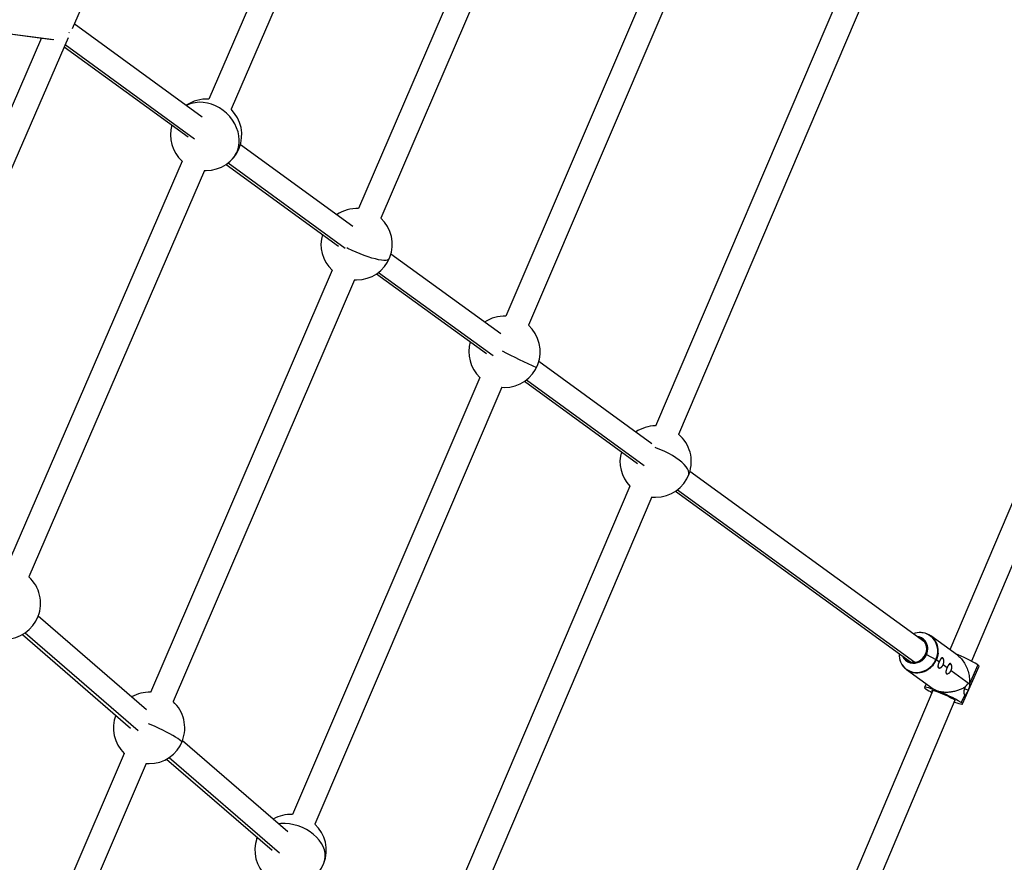
# Model space of a CAD drawing. Units: millimetres. Extents: x -5083 to 5080, y -5098 to 5066.
# Drawn here: x 2154 to 2803, y -1867 to -1312 of the extents above; entities that cross this region are included whole.
import ezdxf

# ---------------------------------------------------------------- set-up
doc = ezdxf.new("R2010")
doc.units = ezdxf.units.MM

msp = doc.modelspace()

# ---------------------------------------------------------------- linework, layer by layer
at = {"color": 8, "linetype": 'Continuous', "lineweight": 25}
for p, q in [((2426.92, -1021.51), (2278.85, -1363.99)), ((2441.63, -1027.8), (2293.42, -1370.59)), ((2536.05, -1067.44), (2377.48, -1436.04)), ((2550.89, -1073.43), (2392.2, -1442.3)), ((2643.52, -1112.33), (2474.56, -1506.85)), ((2658.23, -1118.62), (2489.38, -1512.89)), ((2752.73, -1158.07), (2573.09, -1579.31)), ((2767.41, -1164.44), (2588.16, -1584.75)), ((2252.99, -1169.64), (2188.71, -1317.54)), ((1284.28, -1207.19), (2175.59, -1324.5)), ((2972.56, -1241.2), (2767.05, -1726.74)), ((2987.25, -1247.56), (2781.27, -1734.18)), ((2274.5, -1375.69), (2190.1, -1314.34)), ((2186.87, -1320.1), (2187, -1319.76)), ((2186.87, -1320.1), (2187.03, -1319.78)), ((2168.63, -1323.59), (2049.34, -1598.03)), ((2186.15, -1323.41), (2063.8, -1604.91)), ((2183.56, -1329.37), (2265.09, -1388.63)), ((2373.67, -1447.78), (2299.59, -1393.94)), ((2261.2, -1404.8), (2145.37, -1672.72)), ((2290.19, -1406.88), (2364.26, -1460.72)), ((2276, -1410.89), (2160.21, -1678.71)), ((2276, -1410.89), (2277.02, -1410.91)), ((2471.1, -1518.6), (2398.77, -1466.02)), ((2360.04, -1476.57), (2240.38, -1754.72)), ((2374.71, -1482.95), (2255.21, -1760.75)), ((2374.71, -1482.95), (2376.19, -1483)), ((2389.36, -1478.96), (2461.7, -1531.54)), ((2570.64, -1590.95), (2496.2, -1536.84)), ((2457.28, -1547.19), (2333.93, -1835.21)), ((2486.79, -1549.79), (2561.23, -1603.89)), ((2471.88, -1553.75), (2348.65, -1841.47)), ((2471.87, -1553.76), (2473.62, -1553.82)), ((2750.54, -1721.72), (2595.74, -1609.19)), ((2556.26, -1618.77), (2428.75, -1917.75)), ((2570.62, -1625.88), (2443.67, -1923.57)), ((2570.56, -1626.03), (2573.16, -1626.17)), ((2586.33, -1622.14), (2741.14, -1734.66)), ((2237.78, -1766.16), (2166.47, -1704.57)), ((2156.02, -1716.68), (2227.32, -1778.27)), ((2771.93, -1730.28), (2754.44, -1717.57)), ((2751.63, -1729.75), (2757.84, -1733)), ((2758.12, -1733.16), (2759.99, -1734.52)), ((2762.6, -1736.42), (2765.22, -1738.33)), ((2775.31, -1762.38), (2786.18, -1737.48)), ((2785.37, -1736.57), (2779.93, -1749.02)), ((2738.39, -1739.65), (2755.88, -1752.37)), ((2767.84, -1740.23), (2779.93, -1749.02)), ((2751.33, -1749.06), (2750.29, -1751.46)), ((2755.72, -1753.5), (2615.45, -2084.91)), ((2776.74, -1756.32), (2774.49, -1761.47)), ((2776.69, -1752.19), (2779.09, -1753.35)), ((2770.36, -1759.97), (2629.4, -2092.98)), ((2330.96, -1846.64), (2261.42, -1786.58)), ((2223.06, -1794.99), (2133.16, -2003.96)), ((2237.63, -1801.6), (2147.86, -2010.28)), ((2237.62, -1801.62), (2239.47, -1801.69)), ((2250.96, -1798.69), (2320.5, -1858.75)), ((2310.69, -1850.29), (2310.43, -1851.02))]:
    msp.add_line(p, q, dxfattribs=at)
at = {"color": 1, "linetype": 'Continuous', "lineweight": 25}
for p, q in [((1284.29, -1207.13), (2176.69, -1324.58)), ((2184.19, -1327.94), (2269.47, -1389.93)), ((2291.49, -1405.93), (2368.64, -1462.01)), ((2390.66, -1478.02), (2466.08, -1532.84)), ((2488.09, -1548.84), (2565.61, -1605.19)), ((2587.63, -1621.19), (2743.99, -1734.84)), ((2157.75, -1715.61), (2232.2, -1779.91)), ((2759.17, -1737.67), (2759.49, -1738.54)), ((2760.97, -1732.71), (2762.31, -1732.09)), ((2766.2, -1736.51), (2767.54, -1735.9)), ((2764.4, -1741.47), (2764.72, -1742.35)), ((2252.7, -1797.62), (2325.37, -1860.39))]:
    msp.add_line(p, q, dxfattribs=at)
at = {"color": 1, "linetype": 'Continuous', "lineweight": 25, "flags": 128}
for points in [[(2298.85, -1390.74), (2298.61, -1388.06), (2298.03, -1385.36), (2297.13, -1382.7), (2295.9, -1380.12), (2294.38, -1377.65), (2292.58, -1375.33), (2290.54, -1373.2), (2288.29, -1371.3), (2285.85, -1369.65), (2283.28, -1368.28), (2280.61, -1367.22), (2277.88, -1366.47), (2275.14, -1366.05), (2272.43, -1365.97), (2269.79, -1366.23), (2267.26, -1366.82), (2264.89, -1367.74), (2264.1, -1368.14)], [(2397.64, -1469.11), (2397.28, -1469.55), (2396.56, -1469.9), (2395.53, -1470.09), (2394.18, -1470.12), (2392.56, -1469.97), (2390.67, -1469.66), (2388.56, -1469.19), (2386.25, -1468.57), (2383.78, -1467.8), (2381.2, -1466.9), (2378.53, -1465.89), (2375.83, -1464.78), (2373.13, -1463.58), (2370.48, -1462.32), (2369.65, -1461.9)], [(2594.9, -1611.6), (2595.04, -1611.15), (2595.12, -1610.04), (2594.85, -1608.82), (2594.24, -1607.5), (2593.29, -1606.1), (2592.03, -1604.65), (2590.47, -1603.17), (2588.64, -1601.68), (2586.56, -1600.21), (2584.27, -1598.77), (2581.81, -1597.4), (2579.21, -1596.11), (2576.51, -1594.92), (2573.76, -1593.86), (2572.76, -1593.51)], [(2757.84, -1733), (2758.56, -1730.91), (2758.96, -1728.75), (2759, -1726.59), (2758.7, -1724.47), (2758.06, -1722.47), (2757.09, -1720.63), (2755.84, -1719.01), (2754.31, -1717.65), (2752.57, -1716.58), (2750.66, -1715.83), (2748.63, -1715.43), (2748.1, -1715.39)], [(2733.49, -1729.1), (2733.5, -1730.4), (2733.81, -1732.51), (2734.45, -1734.51), (2735.41, -1736.35), (2736.67, -1737.97), (2738.19, -1739.34), (2739.93, -1740.41), (2741.84, -1741.15), (2743.88, -1741.55), (2745.98, -1741.59), (2748.08, -1741.28), (2750.14, -1740.61), (2752.09, -1739.62), (2753.88, -1738.32), (2755.46, -1736.76), (2756.79, -1734.97), (2757.84, -1733)], [(2736.46, -1731.26), (2736.98, -1732.08), (2738.11, -1733.31), (2739.48, -1734.25), (2741.04, -1734.85), (2742.72, -1735.1), (2744.44, -1734.98), (2746.13, -1734.5), (2747.71, -1733.67), (2749.12, -1732.53), (2750.3, -1731.14), (2751.18, -1729.55)], [(2759.24, -1728.97), (2758.85, -1731.05), (2758.12, -1733.16)], [(2260.96, -1787.71), (2260.98, -1787.58), (2260.8, -1787.17), (2260.29, -1786.61), (2259.44, -1785.92), (2258.29, -1785.11), (2256.83, -1784.19), (2255.1, -1783.18), (2253.13, -1782.08), (2250.94, -1780.93), (2248.56, -1779.73), (2246.05, -1778.51), (2243.43, -1777.28), (2240.75, -1776.07), (2239.16, -1775.37)], [(2354.86, -1866.33), (2355.23, -1865.04), (2355.51, -1862.94), (2355.42, -1860.77), (2354.98, -1858.58), (2354.18, -1856.38), (2353.05, -1854.22), (2351.59, -1852.13), (2349.83, -1850.14), (2347.81, -1848.29), (2345.54, -1846.6), (2343.07, -1845.1), (2340.44, -1843.82), (2337.68, -1842.77), (2334.84, -1841.97), (2331.97, -1841.44), (2329.11, -1841.17), (2326.31, -1841.19), (2324.78, -1841.31)], [(2310.43, -1851.02), (2310.69, -1850.32), (2310.7, -1850.29)]]:
    msp.add_lwpolyline(points, dxfattribs=at)
at = {"color": 8, "linetype": 'Continuous', "lineweight": 25, "flags": 128}
for points in [[(2736.89, -1731.57), (2737.14, -1731.95), (2738.24, -1733.15), (2739.59, -1734.06), (2741.11, -1734.65), (2742.75, -1734.9), (2744.42, -1734.78), (2746.07, -1734.31), (2747.62, -1733.5), (2748.99, -1732.39), (2750.14, -1731.03), (2751, -1729.48)], [(2785.37, -1736.57), (2785.94, -1737.04), (2786.18, -1737.37), (2786.18, -1737.48)], [(2758.33, -1753.68), (2756.37, -1752.94), (2754.6, -1752.32), (2753.08, -1751.84), (2751.86, -1751.51), (2750.97, -1751.35), (2750.43, -1751.36), (2750.28, -1751.54), (2750.5, -1751.88), (2751.1, -1752.37)], [(2770.08, -1759.76), (2769.34, -1759.27), (2768.32, -1758.69), (2767.06, -1758.03), (2765.61, -1757.32), (2764.03, -1756.59), (2762.4, -1755.88), (2760.79, -1755.21), (2759.27, -1754.62), (2757.9, -1754.13), (2756.75, -1753.76), (2755.86, -1753.52), (2755.27, -1753.44), (2755.01, -1753.51), (2755.09, -1753.73), (2755.51, -1754.09)], [(2769.86, -1761.14), (2769.99, -1761.18), (2771.58, -1761.72), (2772.93, -1762.13), (2774, -1762.39), (2774.77, -1762.51), (2775.21, -1762.47), (2775.31, -1762.28), (2775.07, -1761.94), (2774.49, -1761.47)], [(2770.18, -1760.39), (2770.32, -1760.4), (2770.58, -1760.33), (2770.5, -1760.11), (2770.08, -1759.76)]]:
    msp.add_lwpolyline(points, dxfattribs=at)
msp.add_circle((-1.31, -16.01), 5081.69)
at = {"color": 8, "linetype": 'Continuous', "lineweight": 25}
for centre, radius, start, end in [((0, 0), 5080.36, 202.84225, 22.84225), ((2277.02, -1387.41), 23.5, 85.52754, 124.08464), ((2277.02, -1387.41), 23.5, 270, 45.71592), ((2277.02, -1387.41), 23.5, 163.89024, 227.71063), ((2376.19, -1459.5), 23.5, 86.85006, 124.08464), ((2376.19, -1459.5), 23.5, 270, 47.04444), ((2376.19, -1459.5), 23.5, 163.89024, 226.59514), ((2473.62, -1530.32), 23.5, 87.71606, 124.08464), ((2473.62, -1530.32), 23.5, 270, 47.90455), ((2473.62, -1530.32), 23.5, 163.89024, 225.91613), ((2573.16, -1602.67), 23.5, 90.03796, 124.08464), ((2573.16, -1602.67), 23.5, 270, 50.16796), ((2573.16, -1602.67), 23.5, 163.89024, 223.76941), ((2144.52, -1696.18), 23.5, 270, 48.09351), ((2747.35, -1728.18), 12.82, 86.61178, 110.30595), ((2744.61, -1725.58), 7.75, 38.20411, 85.47778), ((2744.15, -1726), 7.68, 333.09472, 73.80336), ((2747.39, -1727.32), 11.96, 352.06914, 93.0037), ((2745.44, -1729.96), 11.94, 176.02853, 293.88299), ((2742.98, -1727.83), 7.75, 202.49588, 253.95342), ((2749.45, -1734), 4.77, 62.80617, 68.7557), ((2738.66, -1813.14), 89.69, 58.61756, 69.11996), ((2756.73, -1735.2), 2.47, 55.81319, 63.36151), ((2239.47, -1778.19), 23.5, 87.76328, 119.27819), ((2772.09, -1721.05), 37.71, 236.17095, 243.3741), ((2725.48, -1842.45), 94.66, 58.81376, 69.69009), ((2239.47, -1778.19), 23.5, 270, 47.94985), ((2239.47, -1778.19), 23.5, 159.0838, 225.68192), ((2332.65, -1858.68), 23.5, 86.8639, 119.27819), ((2332.65, -1858.68), 23.5, 270, 47.0585), ((2332.65, -1858.68), 23.5, 160.9777, 226.76828)]:
    msp.add_arc(centre, radius, start, end, dxfattribs=at)
at = {"color": 1, "linetype": 'Continuous', "lineweight": 25}
for centre, radius, start, end in [((2281.2, -1391.49), 17.66, 318.52109, 2.44621), ((2743.92, -986.96), 607.16, 243.39163, 245.77006), ((2744.18, -1725.99), 7.85, 333.03229, 77.62328), ((2743.68, -1726.05), 8.78, 335.00785, 36.82259), ((2743.04, -1726.28), 9.27, 256.20549, 337.97118), ((2744.68, -1727.36), 14.64, 292.496, 336.63815)]:
    msp.add_arc(centre, radius, start, end, dxfattribs=at)
at = {"color": 8, "linetype": 'Continuous', "lineweight": 25}
for points, knots in [([(2771.91, -1730.31), (2772.61, -1730.86), (2774.22, -1732.13), (2776.27, -1734.83), (2778.07, -1738.15), (2779.31, -1741.82), (2779.99, -1745.54), (2779.95, -1747.87), (2779.93, -1749.02)], [0, 0, 0, 0, 0.1181044, 0.2715714, 0.4403998, 0.6281028, 0.8178162, 1, 1, 1, 1]), ([(2759.99, -1734.52), (2759.97, -1734.57), (2759.93, -1734.66), (2759.87, -1734.79), (2759.82, -1734.93), (2759.76, -1735.07), (2759.68, -1735.27), (2759.58, -1735.55), (2759.43, -1735.99), (2759.3, -1736.42), (2759.21, -1736.82), (2759.16, -1737.1), (2759.13, -1737.36), (2759.12, -1737.6), (2759.13, -1737.81), (2759.16, -1738), (2759.21, -1738.18), (2759.29, -1738.33), (2759.38, -1738.45), (2759.45, -1738.51), (2759.49, -1738.54)], [0, 0, 0, 0, 0.024602, 0.04941, 0.074421, 0.099629, 0.125029, 0.18562, 0.250327, 0.375332, 0.437839, 0.500216, 0.568191, 0.625484, 0.690005, 0.750262, 0.814719, 0.877695, 0.93939, 1, 1, 1, 1]), ([(2759.49, -1738.54), (2759.51, -1738.56), (2759.56, -1738.59), (2759.64, -1738.63), (2759.72, -1738.66), (2759.81, -1738.68), (2759.91, -1738.69), (2760.01, -1738.69), (2760.14, -1738.69), (2760.31, -1738.66), (2760.59, -1738.58), (2760.96, -1738.41), (2761.34, -1738.14), (2761.64, -1737.86), (2761.85, -1737.64), (2762.04, -1737.4), (2762.2, -1737.17), (2762.35, -1736.92), (2762.49, -1736.68), (2762.57, -1736.51), (2762.6, -1736.42)], [0, 0, 0, 0, 0.034584, 0.069498, 0.104778, 0.140462, 0.176587, 0.21319, 0.250308, 0.310659, 0.375322, 0.500439, 0.625312, 0.688073, 0.750533, 0.803596, 0.855132, 0.905079, 0.953382, 1, 1, 1, 1]), ([(2762.31, -1732.09), (2762.28, -1732.08), (2762.24, -1732.05), (2762.17, -1732.01), (2762.1, -1731.99), (2762.02, -1731.97), (2761.95, -1731.97), (2761.87, -1731.97), (2761.77, -1731.99), (2761.65, -1732.04), (2761.51, -1732.12), (2761.37, -1732.24), (2761.22, -1732.39), (2761.07, -1732.57), (2760.87, -1732.84), (2760.66, -1733.18), (2760.45, -1733.56), (2760.31, -1733.83), (2760.19, -1734.08), (2760.09, -1734.3), (2760.02, -1734.45), (2759.99, -1734.52)], [0, 0, 0, 0, 0.034556, 0.069441, 0.104692, 0.140346, 0.176439, 0.213008, 0.250092, 0.310617, 0.375479, 0.432424, 0.499991, 0.562631, 0.625393, 0.74957, 0.814374, 0.875064, 0.917256, 0.958909, 1, 1, 1, 1]), ([(2762.6, -1736.42), (2762.62, -1736.38), (2762.66, -1736.29), (2762.71, -1736.15), (2762.76, -1736.01), (2762.81, -1735.87), (2762.87, -1735.66), (2762.94, -1735.37), (2763, -1735.02), (2763.04, -1734.67), (2763.05, -1734.22), (2763.02, -1733.77), (2762.95, -1733.36), (2762.89, -1733.09), (2762.81, -1732.86), (2762.73, -1732.67), (2762.64, -1732.48), (2762.53, -1732.32), (2762.42, -1732.19), (2762.34, -1732.13), (2762.31, -1732.09)], [0, 0, 0, 0, 0.024646, 0.0495, 0.074557, 0.099813, 0.125262, 0.185724, 0.250286, 0.308059, 0.375316, 0.500495, 0.572531, 0.643336, 0.698207, 0.750367, 0.814795, 0.877745, 0.939414, 1, 1, 1, 1]), ([(2765.22, -1738.33), (2765.2, -1738.37), (2765.16, -1738.46), (2765.1, -1738.6), (2765.05, -1738.73), (2764.99, -1738.87), (2764.91, -1739.08), (2764.81, -1739.35), (2764.66, -1739.8), (2764.53, -1740.23), (2764.44, -1740.62), (2764.39, -1740.9), (2764.36, -1741.16), (2764.35, -1741.4), (2764.36, -1741.61), (2764.39, -1741.81), (2764.44, -1741.98), (2764.52, -1742.13), (2764.61, -1742.25), (2764.68, -1742.31), (2764.72, -1742.35)], [0, 0, 0, 0, 0.024602, 0.04941, 0.074421, 0.099629, 0.125029, 0.18562, 0.250327, 0.375332, 0.437839, 0.500216, 0.568191, 0.625484, 0.690005, 0.750262, 0.814719, 0.877695, 0.93939, 1, 1, 1, 1]), ([(2767.54, -1735.9), (2767.51, -1735.88), (2767.47, -1735.85), (2767.4, -1735.82), (2767.33, -1735.79), (2767.25, -1735.78), (2767.18, -1735.77), (2767.1, -1735.78), (2767, -1735.8), (2766.88, -1735.84), (2766.74, -1735.93), (2766.6, -1736.04), (2766.45, -1736.19), (2766.3, -1736.37), (2766.1, -1736.65), (2765.89, -1736.98), (2765.68, -1737.36), (2765.54, -1737.64), (2765.42, -1737.88), (2765.32, -1738.1), (2765.25, -1738.25), (2765.22, -1738.33)], [0, 0, 0, 0, 0.034556, 0.069441, 0.104692, 0.140346, 0.176439, 0.213008, 0.250092, 0.310617, 0.375479, 0.432424, 0.499991, 0.562631, 0.625393, 0.74957, 0.814374, 0.875064, 0.917256, 0.958909, 1, 1, 1, 1]), ([(2767.84, -1740.23), (2767.85, -1740.18), (2767.89, -1740.09), (2767.95, -1739.95), (2768, -1739.81), (2768.04, -1739.67), (2768.1, -1739.46), (2768.17, -1739.17), (2768.23, -1738.83), (2768.27, -1738.47), (2768.28, -1738.02), (2768.25, -1737.57), (2768.19, -1737.17), (2768.12, -1736.89), (2768.04, -1736.66), (2767.96, -1736.47), (2767.87, -1736.29), (2767.76, -1736.12), (2767.65, -1735.99), (2767.58, -1735.93), (2767.54, -1735.9)], [0, 0, 0, 0, 0.024646, 0.0495, 0.074557, 0.099813, 0.125262, 0.185724, 0.250286, 0.308059, 0.375316, 0.500495, 0.572531, 0.643336, 0.698207, 0.750367, 0.814795, 0.877745, 0.939414, 1, 1, 1, 1]), ([(2764.72, -1742.35), (2764.74, -1742.36), (2764.79, -1742.39), (2764.87, -1742.43), (2764.95, -1742.46), (2765.04, -1742.48), (2765.14, -1742.49), (2765.24, -1742.5), (2765.37, -1742.49), (2765.54, -1742.46), (2765.82, -1742.38), (2766.19, -1742.21), (2766.57, -1741.94), (2766.87, -1741.66), (2767.08, -1741.44), (2767.27, -1741.2), (2767.44, -1740.97), (2767.58, -1740.73), (2767.72, -1740.48), (2767.8, -1740.31), (2767.84, -1740.23)], [0, 0, 0, 0, 0.0345839, 0.0694978, 0.1047783, 0.1404623, 0.1765869, 0.2131895, 0.2503076, 0.3106593, 0.3753223, 0.5004394, 0.6253123, 0.6880729, 0.7505326, 0.8035959, 0.8551323, 0.9050787, 0.9533819, 1, 1, 1, 1]), ([(2776.99, -1751.23), (2776.36, -1751.63), (2775.67, -1752), (2774.2, -1752.7), (2773.42, -1753.03), (2771.81, -1753.6), (2770.97, -1753.85), (2769.25, -1754.27), (2768.38, -1754.43), (2766.65, -1754.66), (2765.78, -1754.72), (2764.1, -1754.75), (2763.28, -1754.72), (2761.71, -1754.56), (2760.97, -1754.44), (2759.58, -1754.11), (2758.93, -1753.91), (2758.33, -1753.68)], [0, 0, 0, 0, 0.125, 0.125, 0.25, 0.25, 0.375, 0.375, 0.5, 0.5, 0.625, 0.625, 0.75, 0.75, 0.875, 0.875, 1, 1, 1, 1]), ([(2779.93, -1749.02), (2779.91, -1749), (2779.86, -1748.97), (2779.8, -1748.94), (2779.73, -1748.92), (2779.67, -1748.91), (2779.61, -1748.9), (2779.55, -1748.9), (2779.5, -1748.9), (2779.46, -1748.9), (2779.41, -1748.91), (2779.33, -1748.93), (2779.21, -1748.96), (2778.98, -1749.07), (2778.67, -1749.28), (2778.33, -1749.58), (2778.05, -1749.88), (2777.84, -1750.12), (2777.62, -1750.38), (2777.41, -1750.65), (2777.2, -1750.94), (2777.06, -1751.13), (2776.99, -1751.23)], [0, 0, 0, 0, 0.036242, 0.069989, 0.10124, 0.129995, 0.156254, 0.180017, 0.201284, 0.220054, 0.236328, 0.250107, 0.316492, 0.374905, 0.499515, 0.624407, 0.687498, 0.749035, 0.811459, 0.874551, 0.93539, 1, 1, 1, 1]), ([(2779.09, -1753.35), (2779.12, -1753.29), (2779.18, -1753.16), (2779.26, -1752.97), (2779.34, -1752.78), (2779.42, -1752.58), (2779.5, -1752.39), (2779.57, -1752.19), (2779.67, -1751.94), (2779.77, -1751.66), (2779.88, -1751.34), (2779.98, -1751.01), (2780.06, -1750.71), (2780.13, -1750.41), (2780.19, -1750.04), (2780.21, -1749.71), (2780.18, -1749.44), (2780.13, -1749.28), (2780.07, -1749.17), (2780.01, -1749.08), (2779.96, -1749.04), (2779.93, -1749.02)], [0, 0, 0, 0, 0.034566, 0.069461, 0.104722, 0.140386, 0.17649, 0.213072, 0.250168, 0.310378, 0.374872, 0.432158, 0.500183, 0.562583, 0.62469, 0.749896, 0.814162, 0.874376, 0.916807, 0.958689, 1, 1, 1, 1]), ([(2758.33, -1753.68), (2757.52, -1753.35), (2756.58, -1752.96), (2755.99, -1752.41), (2755.91, -1752.34)], [0, 0, 0, 0, 0.865831, 1, 1, 1, 1]), ([(2776.78, -1751.67), (2776.76, -1751.74), (2776.7, -1751.86), (2776.63, -1752.06), (2776.56, -1752.25), (2776.5, -1752.46), (2776.44, -1752.66), (2776.38, -1752.87), (2776.33, -1753.13), (2776.27, -1753.44), (2776.23, -1753.78), (2776.2, -1754.13), (2776.19, -1754.47), (2776.21, -1754.8), (2776.25, -1755.2), (2776.32, -1755.57), (2776.43, -1755.87), (2776.51, -1756.04), (2776.59, -1756.17), (2776.67, -1756.25), (2776.72, -1756.3), (2776.74, -1756.32)], [0, 0, 0, 0, 0.034566, 0.069462, 0.104723, 0.140388, 0.176493, 0.213074, 0.250171, 0.31049, 0.375112, 0.432282, 0.500156, 0.562374, 0.625128, 0.749798, 0.814504, 0.875113, 0.917288, 0.958924, 1, 1, 1, 1]), ([(2776.74, -1756.32), (2776.76, -1756.33), (2776.8, -1756.36), (2776.86, -1756.38), (2776.93, -1756.4), (2776.99, -1756.41), (2777.06, -1756.4), (2777.13, -1756.39), (2777.21, -1756.36), (2777.3, -1756.31), (2777.43, -1756.22), (2777.58, -1756.08), (2777.73, -1755.9), (2777.88, -1755.7), (2778.03, -1755.47), (2778.19, -1755.21), (2778.34, -1754.93), (2778.49, -1754.64), (2778.65, -1754.33), (2778.8, -1754.01), (2778.95, -1753.68), (2779.05, -1753.46), (2779.09, -1753.35)], [0, 0, 0, 0, 0.029055, 0.058783, 0.089178, 0.120227, 0.151918, 0.184238, 0.217171, 0.2507, 0.308459, 0.375741, 0.438969, 0.501509, 0.561526, 0.626199, 0.691399, 0.750764, 0.815083, 0.877931, 0.939505, 1, 1, 1, 1])]:
    msp.add_open_spline(points, degree=3, knots=knots, dxfattribs=at)
msp.add_open_spline([(2776.99, -1751.23), (2776.92, -1751.38), (2776.85, -1751.52), (2776.78, -1751.67)], degree=3, dxfattribs=at)

doc.saveas('drawing.dxf')
